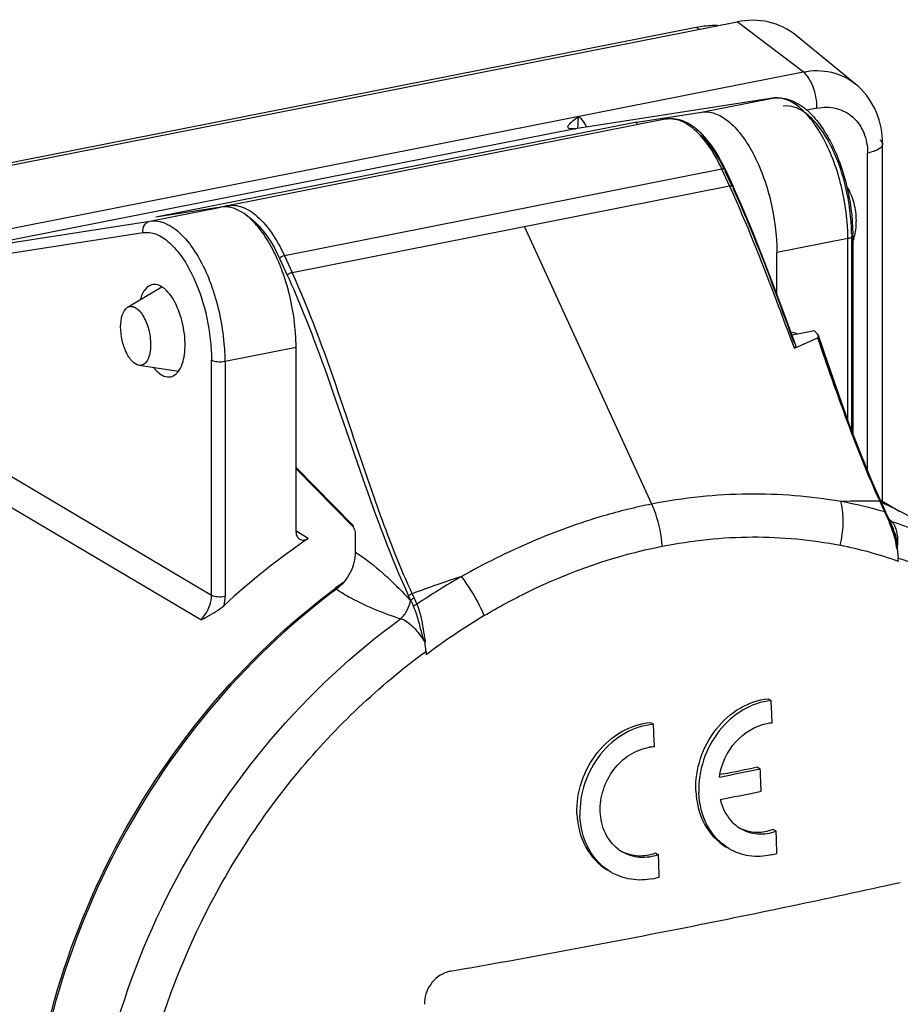
# Model space of a CAD drawing. Units: millimetres. Extents: x -3 to 844, y 0 to 594.
# Drawn here: x 533 to 546, y 59 to 74 of the extents above; entities that cross this region are included whole.
import ezdxf

# ---------------------------------------------------------------- set-up
doc = ezdxf.new("R2010")
doc.units = ezdxf.units.MM
doc.header["$LTSCALE"] = 46.255
doc.layers.add('CEE-ANBAUSTEDXF_CONTINUOUS_LINE', color=7, linetype='CONTINUOUS')
doc.layers.add('SCHRAUBE_D9-DXF_CONTINUOUS_LINE', color=7, linetype='CONTINUOUS')

msp = doc.modelspace()

# ---------------------------------------------------------------- linework, layer by layer
at = {"layer": 'CEE-ANBAUSTEDXF_CONTINUOUS_LINE', "color": 6, "linetype": 'Continuous'}
for p, q in [((526.61425, 70.47215), (543.50175, 73.80685)), ((542.88704, 73.72223), (526.77896, 70.54144)), ((545.28082, 72.87295), (544.38917, 73.60192)), ((544.03464, 72.66118), (544.0394, 72.66192)), ((542.42207, 72.34297), (535.84894, 71.045)), ((541.99378, 72.29948), (542.96945, 72.45074)), ((541.99378, 72.29948), (534.77112, 70.87326)), ((541.03916, 72.2), (541.0358, 72.20015)), ((542.00123, 72.25987), (541.99378, 72.29948)), ((545.68684, 66.60387), (545.68684, 71.96982)), ((543.32751, 71.58201), (543.442, 71.33204)), ((543.58152, 71.01843), (543.442, 71.33205)), ((535.7468, 71.02452), (534.77112, 70.87326)), ((545.23954, 70.59544), (545.23954, 67.62946)), ((544.09933, 69.71748), (544.09933, 70.34067)), ((534.34638, 69.51874), (534.85892, 69.82572)), ((544.34343, 69.13974), (544.31538, 69.1342)), ((544.66437, 69.1653), (544.32833, 69.09894)), ((544.41537, 69.11613), (544.34343, 69.13974)), ((544.70499, 69.12078), (544.66437, 69.1653)), ((544.86736, 68.6705), (544.72234, 69.09332)), ((536.87667, 66.13961), (536.87667, 68.91445)), ((544.36209, 68.90713), (544.64481, 69.03054)), ((544.64481, 69.03054), (544.71, 69.05895)), ((534.51831, 68.64809), (535.11047, 68.55876)), ((536.87667, 67.09155), (537.73587, 66.22032)), ((545.65102, 66.62509), (545.94401, 66.45152)), ((545.69361, 66.53103), (545.66347, 66.59683)), ((545.69841, 66.52067), (545.69359, 66.5311)), ((545.71478, 66.48604), (545.69841, 66.52067)), ((545.7286, 66.45772), (545.71478, 66.48604)), ((545.73753, 66.43973), (545.7286, 66.45772)), ((545.75284, 66.40853), (545.73754, 66.43972)), ((545.83083, 66.23203), (545.81074, 66.28065)), ((545.83083, 66.23203), (545.84937, 66.18443)), ((537.76663, 66.09821), (537.76663, 65.84495)), ((538.82881, 64.35196), (538.83175, 64.30116)), ((543.96839, 63.63909), (544.01357, 63.61232)), ((542.20037, 63.28281), (542.24554, 63.25605)), ((543.80452, 62.61493), (543.84965, 62.5882)), ((543.29408, 62.51053), (543.24387, 62.50037)), ((543.82432, 62.24303), (543.86231, 62.25087)), ((544.04435, 61.67947), (544.08945, 61.65276)), ((542.27632, 61.3232), (542.3214, 61.29649))]:
    msp.add_line(p, q, dxfattribs=at)
at = {"layer": 'CEE-ANBAUSTEDXF_CONTINUOUS_LINE', "color": 9, "linetype": 'Continuous'}
for p, q in [((544.49636, 73.05411), (543.50175, 73.80685)), ((542.93358, 73.69466), (542.88704, 73.72223)), ((527.60886, 69.71941), (544.49636, 73.05411)), ((544.03466, 72.66109), (541.07167, 72.20172)), ((542.96945, 72.45074), (544.03466, 72.66109)), ((544.03466, 72.66109), (544.0394, 72.66192)), ((544.70175, 72.51118), (544.54825, 72.48087)), ((541.07167, 72.20172), (531.7186, 70.35481)), ((541.03933, 72.2), (541.03917, 72.2)), ((541.07641, 72.20255), (541.07167, 72.20172)), ((545.46184, 67.06476), (545.46184, 71.83653)), ((543.27476, 71.59186), (536.70163, 70.29389)), ((543.38925, 71.34189), (543.27476, 71.59186)), ((543.43043, 71.32674), (543.32363, 71.55992)), ((536.81612, 70.04393), (543.38925, 71.34189)), ((543.4018, 71.31443), (543.38925, 71.34189)), ((534.68159, 70.81418), (535.7468, 71.02452)), ((531.7186, 70.35481), (534.68159, 70.81418)), ((542.22052, 66.56374), (540.31053, 70.73395)), ((531.61641, 70.18176), (534.5794, 70.64113)), ((545.16454, 70.55102), (544.09933, 70.34067)), ((545.16454, 67.8308), (545.16454, 70.55102)), ((545.21944, 70.59544), (545.21944, 67.68213)), ((536.63028, 70.25208), (536.74477, 70.00212)), ((536.70163, 70.29389), (536.81612, 70.04393)), ((544.36209, 68.90713), (544.28342, 69.11727)), ((544.30617, 69.12605), (544.35053, 69.0052)), ((536.87667, 68.91445), (535.81146, 68.70411)), ((535.60656, 65.19776), (535.60656, 68.72288)), ((535.81146, 68.70411), (535.81146, 65.17898)), ((531.67656, 67.52587), (535.60656, 65.19776)), ((535.44609, 64.8241), (531.51609, 67.15222)), ((537.72163, 66.25726), (536.87667, 67.11405)), ((545.64459, 66.60501), (545.6747, 66.53926)), ((545.67089, 66.56027), (545.66089, 66.58211)), ((545.68501, 66.52284), (545.69054, 66.51703)), ((545.68503, 66.52298), (545.69054, 66.51703)), ((537.05933, 66.04687), (536.87667, 66.15507)), ((538.62096, 65.21809), (538.65107, 65.15234)), ((538.56814, 65.18153), (538.59794, 65.11614))]:
    msp.add_line(p, q, dxfattribs=at)
at = {"layer": 'CEE-ANBAUSTEDXF_CONTINUOUS_LINE', "color": 7, "linetype": 'Continuous'}
msp.add_line((545.90526, 65.89669), (545.90516, 65.89366), dxfattribs=at)
at = {"layer": 'CEE-ANBAUSTEDXF_CONTINUOUS_LINE', "color": 6, "linetype": 'Continuous'}
for points in [[(544.37896, 68.96115), (544.24021, 69.33876), (544.07029, 69.79553), (543.90456, 70.22872), (543.74185, 70.6368), (543.58152, 71.01843)], [(545.66348, 66.59683), (545.52068, 66.9208), (545.35904, 67.31625), (545.19699, 67.74096), (545.03364, 68.19311), (544.86736, 68.6705)], [(545.81074, 66.28065), (545.791, 66.32609), (545.77169, 66.36863), (545.75284, 66.40853)]]:
    msp.add_lwpolyline(points, dxfattribs=at)
at = {"layer": 'CEE-ANBAUSTEDXF_CONTINUOUS_LINE', "color": 9, "linetype": 'Continuous'}
for centre, radius, start, end in [((544.09029, 72.30226), 0.36311, 98.065725, 98.812559), ((541.03752, 72.08327), 0.11673, 90.816884, 101.14237), ((541.01998, 72.54412), 0.34636, 269.169561, 270.751231), ((541.02007, 72.5385), 0.34073, 270.748149, 273.829257), ((541.03754, 72.08301), 0.11699, 89.198438, 90.824367), ((541.03757, 72.08401), 0.11599, 80.030744, 89.131626), ((541.02035, 72.53392), 0.33615, 273.833469, 275.564861), ((541.02065, 72.53097), 0.33318, 275.563885, 278.809877), ((535.91996, 70.68561), 0.36635, 101.178305, 108.511391), ((533.1145, 68.9361), 2.44908, 24.59565, 24.903256), ((532.84279, 68.84032), 2.94177, 21.855223, 22.020745), ((532.79583, 68.8216), 2.99232, 20.936662, 21.853058), ((532.67661, 68.77636), 3.11983, 18.982338, 20.930309), ((532.57536, 68.7411), 3.22705, 18.190355, 18.989597), ((532.3566, 68.67354), 3.45597, 4.218049, 18.122262), ((532.71822, 68.70187), 3.09325, 0.041422, 4.187361), ((545.42243, 55.37007), 11.23714, 88.867154, 91.843531), ((538.14337, 63.10041), 8.28457, 24.518309, 24.68482), ((547.94328, 67.57869), 2.49537, 204.616452, 205.38667), ((548.14835, 67.67637), 2.72252, 205.393635, 205.754079), ((549.27779, 68.35877), 4.03244, 207.157271, 207.653811), ((548.74908, 67.96618), 3.3895, 205.754078, 206.047459), ((549.04895, 68.11209), 3.72298, 206.038376, 206.582745), ((550.72884, 69.11486), 5.66865, 207.615893, 207.785171), ((549.53126, 68.48386), 4.315, 207.785325, 208.003569), ((540.79605, 60.18327), 7.91995, 50.542475, 50.914536), ((545.91655, 66.53485), 0.25222, 241.018692, 249.741614), ((543.77258, 60.11548), 6.51584, 64.393711, 71.600738), ((543.8389, 59.87704), 6.18696, 70.303568, 78.706956), ((545.16581, 66.02398), 0.75121, 350.050613, 353.6389), ((547.77529, 40.13098), 26.70515, 108.366333, 110.047123), ((544.62411, 56.63897), 9.60524, 120.812027, 127.088064)]:
    msp.add_arc(centre, radius, start, end, dxfattribs=at)
at = {"layer": 'CEE-ANBAUSTEDXF_CONTINUOUS_LINE', "color": 6, "linetype": 'Continuous'}
for centre, radius, start, end in [((541.04252, 72.43094), 0.23097, 269.168694, 270.720669), ((541.04274, 72.42174), 0.22177, 270.695758, 277.124166), ((541.04339, 72.41556), 0.21555, 277.155429, 278.811644), ((542.2572, 71.41943), 1.00149, 49.485085, 50.03182), ((542.18943, 71.34226), 1.10418, 44.523437, 49.41308), ((542.11449, 71.26647), 1.21075, 44.352216, 44.593873), ((544.35652, 71.9699), 1.33032, 359.996518, 2.875137), ((540.96143, 70.49839), 2.60242, 24.606936, 25.322857), ((535.80304, 70.66096), 0.36789, 92.622414, 98.794466), ((535.80366, 70.64603), 0.38283, 87.01027, 92.612065), ((535.92954, 70.63791), 0.41499, 101.198401, 110.197178), ((542.43166, 70.59541), 2.80788, 0.000787, 0.528778), ((534.10505, 69.13503), 2.7274, 23.880755, 24.900556), ((533.65914, 68.95776), 3.20743, 18.718308, 19.014869), ((534.83758, 68.75654), 0.33794, 326.789643, 327.487135), ((543.8417, 59.95646), 6.75586, 73.861728, 79.602884), ((542.97457, 60.66088), 6.51065, 65.139347, 65.54414), ((542.98691, 60.68709), 6.48169, 59.671669, 65.140955), ((543.77474, 65.50301), 2.16139, 24.493024, 25.869862), ((542.9704, 65.13208), 3.04713, 24.113848, 24.570017), ((543.17043, 65.22174), 2.82793, 22.905185, 24.111525), ((543.13688, 65.20744), 2.8644, 21.981429, 22.907326), ((543.34368, 65.29048), 2.64155, 20.846091, 21.990244), ((537.1126, 65.96082), 0.67693, 22.240913, 22.665517), ((537.25315, 66.01761), 0.52535, 19.814063, 22.309628), ((537.35567, 66.05492), 0.41625, 17.706583, 19.766393), ((543.15407, 57.08785), 10.83558, 124.227122, 132.765542), ((552.37407, 66.51953), 6.49776, 185.55708, 185.755838), ((543.87411, 56.72513), 10.70398, 125.973997, 126.743136), ((544.67629, 56.20368), 10.68772, 119.824971, 124.05768), ((401.68156, 57.11485), 142.48024, 2.4775881, 2.6137436), ((399.88142, 56.75864), 142.51231, 2.4770049, 2.6131287), ((544.06142, 62.60826), 0.66666, 96.421013, 99.599269), ((544.05907, 62.6295), 0.64529, 92.704885, 96.423893), ((542.2873, 62.23332), 0.68504, 95.768461, 98.872846), ((542.28529, 62.25354), 0.66472, 92.130341, 95.771214), ((514.06621, 206.9109), 147.36382, 281.4170507, 281.6602712), ((514.09189, 206.58579), 147.00492, 281.4578917, 281.6609576), ((402.92126, 57.13191), 141.03398, 2.0800603, 2.2171986), ((514.05066, 206.71361), 147.50667, 281.4170222, 281.6449416), ((543.85707, 62.20484), 0.59722, 228.078685, 239.30391), ((404.60878, 57.22464), 139.55094, 1.6805954, 1.8183699), ((542.08575, 61.86338), 0.60828, 232.645647, 239.349685), ((402.83586, 56.86923), 139.55579, 1.6801843, 1.8179534), ((543.79425, 62.26684), 0.99741, 282.526878, 287.8325), ((542.03247, 61.9349), 1.01873, 281.561758, 287.078146), ((514.78765, 201.34122), 143.87497, 281.1567952, 282.5104021), ((512.52271, 212.69337), 155.45084, 279.8809817, 281.1662161), ((539.26845, 59.14904), 0.40549, 99.948051, 107.584424)]:
    msp.add_arc(centre, radius, start, end, dxfattribs=at)
at = {"layer": 'CEE-ANBAUSTEDXF_CONTINUOUS_LINE', "color": 7, "linetype": 'Continuous'}
for centre, radius, start, end in [((543.83816, 65.40757), 2.15607, 27.703146, 28.285412), ((543.82035, 65.39821), 2.17618, 27.144371, 27.703274), ((543.76545, 65.3702), 2.23782, 26.252349, 27.141332), ((543.79731, 65.38475), 2.20281, 23.833659, 26.279484), ((543.98386, 65.468), 1.99853, 23.262529, 23.811691), ((544.11335, 65.52262), 1.85797, 21.824226, 23.291791), ((544.15655, 65.54165), 1.81079, 21.77364, 23.27951), ((544.36612, 65.62562), 1.58502, 20.666192, 21.764795), ((544.35006, 65.61764), 1.60291, 20.948091, 21.816926), ((544.47567, 65.66598), 1.46831, 20.675624, 20.938557), ((544.47864, 65.66829), 1.46468, 20.207957, 20.657743), ((544.52525, 65.6847), 1.41531, 20.395179, 20.675675), ((544.5626, 65.6986), 1.37546, 20.229566, 20.394602), ((544.64303, 65.72798), 1.28979, 18.122726, 20.242394), ((544.71859, 65.75513), 1.20955, 18.013568, 20.271728), ((545.46574, 65.9238), 0.4417, 3.943348, 4.725536), ((545.56063, 65.92742), 0.34761, 3.029326, 5.425426), ((545.48577, 65.92522), 0.42161, 3.534676, 3.938925), ((545.47196, 65.92471), 0.43542, 1.505475, 3.489642), ((545.6094, 65.9301), 0.29876, 1.162964, 3.008835)]:
    msp.add_arc(centre, radius, start, end, dxfattribs=at)
at = {"layer": 'CEE-ANBAUSTEDXF_CONTINUOUS_LINE', "color": 6, "linetype": 'Continuous'}
for points, knots in [([(544.38917, 73.60191), (544.27128, 73.69828), (543.97977, 73.84022), (543.65776, 73.83766), (543.50175, 73.80685)], [0, 0, 0, 0, 0.4891519, 1, 1, 1, 1]), ([(543.20705, 73.7494), (543.18063, 73.75019), (543.07342, 73.75026), (542.96626, 73.73788), (542.88704, 73.72223)], [0, 0, 0, 0, 0.24659215, 1, 1, 1, 1]), ([(545.68516, 72.03663), (545.67712, 72.19654), (545.60266, 72.51379), (545.40196, 72.77392), (545.28082, 72.87295)], [0, 0, 0, 0, 0.50576031, 1, 1, 1, 1]), ([(544.0394, 72.66192), (544.11719, 72.67398), (544.28616, 72.65687), (544.51366, 72.52676), (544.71459, 72.3202), (544.88983, 72.05074), (545.03618, 71.73007), (545.18498, 71.2547), (545.23708, 70.87451), (545.23942, 70.62132)], [0, 0, 0, 0, 0.09134732, 0.18891061, 0.29854495, 0.42282812, 0.56017169, 0.70621065, 1, 1, 1, 1]), ([(542.90051, 72.18697), (542.83086, 72.24535), (542.68228, 72.34055), (542.50175, 72.3587), (542.42207, 72.34297)], [0, 0, 0, 0, 0.52809034, 1, 1, 1, 1]), ([(542.96945, 72.45074), (543.03365, 72.4607), (543.18091, 72.44201), (543.38461, 72.31565), (543.577, 72.10856), (543.7512, 71.83029), (543.89874, 71.49561), (544.04827, 70.99947), (544.09933, 70.60361), (544.09933, 70.34067)], [0, 0, 0, 0, 0.07528775, 0.16434995, 0.27279746, 0.40031466, 0.54309098, 0.69532146, 1, 1, 1, 1]), ([(543.31379, 71.61149), (543.29039, 71.66093), (543.19862, 71.83978), (543.08266, 72.00811), (542.98025, 72.11287)], [0, 0, 0, 0, 0.2718481, 1, 1, 1, 1]), ([(536.57891, 70.28339), (536.5348, 70.3784), (536.44068, 70.55343), (536.23915, 70.82504), (536.04079, 70.9826), (535.90178, 71.01666)], [0, 0, 0, 0, 0.30772735, 0.57957923, 1, 1, 1, 1]), ([(536.69155, 70.00279), (536.68454, 70.02314), (536.65616, 70.10288), (536.62451, 70.18146), (536.59896, 70.23918)], [0, 0, 0, 0, 0.25428947, 1, 1, 1, 1]), ([(536.87667, 68.91445), (536.87667, 69.00334), (536.86001, 69.36656), (536.78502, 69.72708), (536.69692, 69.98708)], [0, 0, 0, 0, 0.24460087, 1, 1, 1, 1]), ([(534.72453, 69.85965), (534.68148, 69.85247), (534.5905, 69.78722), (534.55235, 69.68973), (534.53631, 69.63371)], [0, 0, 0, 0, 0.42822129, 1, 1, 1, 1]), ([(534.85656, 69.82967), (534.84573, 69.83608), (534.80523, 69.8569), (534.75713, 69.86509), (534.72453, 69.85965)], [0, 0, 0, 0, 0.27577419, 1, 1, 1, 1]), ([(535.12255, 68.5749), (535.17332, 68.65454), (535.22173, 68.87433), (535.19923, 69.21352), (535.09872, 69.54303), (534.97561, 69.73659), (534.8996, 69.7992)], [0, 0, 0, 0, 0.21615493, 0.49350385, 0.77460829, 1, 1, 1, 1]), ([(534.24185, 69.22352), (534.24185, 69.28664), (534.25167, 69.39327), (534.30853, 69.49606), (534.34639, 69.51874)], [0, 0, 0, 0, 0.58856933, 1, 1, 1, 1]), ([(534.34639, 69.51874), (534.36251, 69.5284), (534.40285, 69.53956), (534.46656, 69.51843), (534.52582, 69.46838), (534.60309, 69.36239), (534.67018, 69.18852), (534.69185, 69.03556), (534.69185, 68.95694)], [0, 0, 0, 0, 0.07573033, 0.15813382, 0.25987767, 0.38409046, 0.68323917, 1, 1, 1, 1]), ([(534.51831, 68.64809), (534.47999, 68.65388), (534.39848, 68.71268), (534.31664, 68.84841), (534.25745, 69.02587), (534.24185, 69.1573), (534.24185, 69.22352)], [0, 0, 0, 0, 0.17285866, 0.41467735, 0.70460939, 1, 1, 1, 1]), ([(544.72234, 69.09332), (544.72439, 69.08733), (544.72693, 69.07314), (544.71633, 69.0617), (544.71, 69.05895)], [0, 0, 0, 0, 0.47847179, 1, 1, 1, 1]), ([(534.69185, 68.95694), (534.69185, 68.91286), (534.68533, 68.83223), (534.65276, 68.72863), (534.59658, 68.65626), (534.54154, 68.64458), (534.51831, 68.64809)], [0, 0, 0, 0, 0.33562496, 0.61064555, 0.82105304, 1, 1, 1, 1]), ([(544.36209, 68.90713), (544.3718, 68.91137), (544.38747, 68.93018), (544.38239, 68.95182), (544.37897, 68.96115)], [0, 0, 0, 0, 0.51581156, 1, 1, 1, 1]), ([(534.73729, 68.61442), (534.74655, 68.60268), (534.78149, 68.56136), (534.82281, 68.52469), (534.85656, 68.5047)], [0, 0, 0, 0, 0.27603147, 1, 1, 1, 1]), ([(534.85656, 68.5047), (534.86814, 68.49784), (534.91133, 68.4758), (534.9634, 68.46868), (534.99765, 68.4765)], [0, 0, 0, 0, 0.27701181, 1, 1, 1, 1]), ([(534.99765, 68.4765), (535.00941, 68.47919), (535.05935, 68.49691), (535.09817, 68.53762), (535.12032, 68.57145)], [0, 0, 0, 0, 0.22974152, 1, 1, 1, 1]), ([(536.87667, 66.13961), (536.87667, 66.11869), (536.88493, 66.0776), (536.91358, 66.04602), (536.93013, 66.03621)], [0, 0, 0, 0, 0.52096166, 1, 1, 1, 1]), ([(536.93013, 66.03621), (536.94855, 66.02528), (536.99602, 66.01571), (537.03981, 66.0336), (537.05933, 66.04687)], [0, 0, 0, 0, 0.47576208, 1, 1, 1, 1]), ([(537.76663, 65.84495), (537.76663, 65.73848), (537.71041, 65.52242), (537.56838, 65.35106), (537.48186, 65.28646)], [0, 0, 0, 0, 0.49648073, 1, 1, 1, 1]), ([(545.90685, 65.89031), (545.90461, 65.89155), (545.90278, 65.89725), (545.89837, 65.90669), (545.89516, 65.92606), (545.89316, 65.94225), (545.8915, 65.95318)], [0, 0, 0, 0, 0.11767604, 0.24345307, 0.49249553, 1, 1, 1, 1]), ([(547.41232, 65.51865), (548.03789, 65.09534), (549.16822, 64.00311), (550.25924, 61.87125), (550.70354, 59.41534), (550.48755, 56.82638), (549.64168, 54.29095), (548.23186, 51.99049), (546.36228, 50.09267), (544.85847, 49.1686), (544.07514, 48.8233)], [0, 0, 0, 0, 0.11190445, 0.22771354, 0.34935955, 0.47690291, 0.60866616, 0.7418199, 0.87317156, 1, 1, 1, 1]), ([(539.70412, 64.88848), (539.6827, 64.9397), (539.58715, 65.14582), (539.46593, 65.3402), (539.36073, 65.47579)], [0, 0, 0, 0, 0.24441842, 1, 1, 1, 1]), ([(532.83925, 56.21295), (532.83925, 57.94549), (533.75122, 61.462), (536.06259, 64.2513), (537.47068, 65.3025)], [0, 0, 0, 0, 0.49646788, 1, 1, 1, 1]), ([(537.48186, 65.28646), (536.07792, 64.23511), (533.77294, 61.45017), (532.85972, 57.94185), (532.85628, 56.21235)], [0, 0, 0, 0, 0.50350996, 1, 1, 1, 1]), ([(535.44609, 64.8241), (535.47624, 64.83973), (535.59847, 64.90278), (535.72034, 64.97222), (535.79671, 65.04267)], [0, 0, 0, 0, 0.24632757, 1, 1, 1, 1]), ([(538.63997, 65.02788), (538.65844, 64.98737), (538.68969, 64.90145), (538.71934, 64.7903), (538.742, 64.69841), (538.75715, 64.64017), (538.77084, 64.59368), (538.78238, 64.55909), (538.79314, 64.53073), (538.80229, 64.51147), (538.80701, 64.50051), (538.81227, 64.49605), (538.81243, 64.49305)], [0, 0, 0, 0, 0.23723527, 0.4855687, 0.61279172, 0.74146968, 0.8061691, 0.87095609, 0.93565458, 0.96786379, 0.98400612, 1, 1, 1, 1]), ([(542.88219, 62.25764), (542.87605, 62.42113), (542.92666, 62.75502), (543.16103, 63.19459), (543.51938, 63.5198), (543.82089, 63.62525), (543.96839, 63.63909)], [0, 0, 0, 0, 0.25671351, 0.51707352, 0.76754996, 1, 1, 1, 1]), ([(544.01357, 63.61232), (543.86608, 63.59848), (543.56457, 63.49304), (543.2062, 63.16784), (542.97181, 62.72829), (542.92118, 62.3944), (542.92731, 62.23091)], [0, 0, 0, 0, 0.23245066, 0.48292536, 0.74328478, 1, 1, 1, 1]), ([(541.09605, 61.91209), (541.08992, 62.07532), (541.14151, 62.40909), (541.38056, 62.84709), (541.74574, 63.16874), (542.05104, 63.27041), (542.20037, 63.28281)], [0, 0, 0, 0, 0.25542794, 0.51487548, 0.76569055, 1, 1, 1, 1]), ([(542.24554, 63.25605), (542.09622, 63.24364), (541.79091, 63.14197), (541.42573, 62.82033), (541.18666, 62.38234), (541.13506, 62.04858), (541.14118, 61.88535)], [0, 0, 0, 0, 0.23431056, 0.48512732, 0.74457487, 1, 1, 1, 1]), ([(543.23674, 62.46307), (543.26454, 62.65578), (543.42669, 63.01877), (543.77225, 63.23551), (543.95025, 63.26559)], [0, 0, 0, 0, 0.51888459, 1, 1, 1, 1]), ([(541.44607, 61.94279), (541.4419, 62.05411), (541.47537, 62.28171), (541.63254, 62.58394), (541.87475, 62.81272), (542.07955, 62.89423), (542.18164, 62.91016)], [0, 0, 0, 0, 0.25429428, 0.51291733, 0.76414037, 1, 1, 1, 1]), ([(542.88219, 62.25764), (542.88865, 62.08553), (542.96736, 61.75116), (543.20344, 61.49343), (543.33965, 61.41274)], [0, 0, 0, 0, 0.52104918, 1, 1, 1, 1]), ([(543.38473, 61.38603), (543.24852, 61.46671), (543.01246, 61.72445), (542.93376, 62.05881), (542.92731, 62.23091)], [0, 0, 0, 0, 0.47894876, 1, 1, 1, 1]), ([(543.24939, 62.12574), (543.25781, 62.08974), (543.29898, 61.95443), (543.38031, 61.83023), (543.45806, 61.76047)], [0, 0, 0, 0, 0.26139615, 1, 1, 1, 1]), ([(541.09605, 61.91209), (541.10254, 61.73945), (541.18344, 61.40274), (541.42251, 61.1448), (541.56028, 61.06317)], [0, 0, 0, 0, 0.51895373, 1, 1, 1, 1]), ([(541.60537, 61.03647), (541.4676, 61.11808), (541.22854, 61.37602), (541.14766, 61.71273), (541.14118, 61.88535)], [0, 0, 0, 0, 0.48104522, 1, 1, 1, 1]), ([(541.71668, 61.37986), (541.63485, 61.44231), (541.49761, 61.61759), (541.45021, 61.83244), (541.44607, 61.94279)], [0, 0, 0, 0, 0.48244643, 1, 1, 1, 1]), ([(543.5522, 61.6913), (543.62966, 61.64541), (543.81312, 61.58885), (544.00113, 61.62016), (544.08945, 61.65276)], [0, 0, 0, 0, 0.48883243, 1, 1, 1, 1]), ([(543.55323, 61.69341), (543.62697, 61.65824), (543.79525, 61.61872), (543.96419, 61.64988), (544.04436, 61.67947)], [0, 0, 0, 0, 0.488758, 1, 1, 1, 1]), ([(544.01059, 61.29317), (543.90417, 61.26957), (543.68418, 61.25847), (543.47573, 61.33212), (543.38473, 61.38603)], [0, 0, 0, 0, 0.50752801, 1, 1, 1, 1]), ([(542.3214, 61.29649), (542.23135, 61.26463), (542.04019, 61.23532), (541.85439, 61.29343), (541.77565, 61.34008)], [0, 0, 0, 0, 0.51069634, 1, 1, 1, 1]), ([(541.77657, 61.34216), (541.85157, 61.30611), (542.02229, 61.26484), (542.19446, 61.29423), (542.27632, 61.3232)], [0, 0, 0, 0, 0.48935372, 1, 1, 1, 1]), ([(542.23665, 60.93683), (542.12892, 60.91483), (541.907, 60.90687), (541.69725, 60.98203), (541.60537, 61.03647)], [0, 0, 0, 0, 0.50726821, 1, 1, 1, 1]), ([(539.14595, 59.53558), (539.04788, 59.50459), (538.87119, 59.36711), (538.80344, 59.15509), (538.80553, 59.05049)], [0, 0, 0, 0, 0.49572971, 1, 1, 1, 1])]:
    msp.add_open_spline(points, degree=3, knots=knots, dxfattribs=at)
at = {"layer": 'CEE-ANBAUSTEDXF_CONTINUOUS_LINE', "color": 9, "linetype": 'Continuous'}
for points, knots in [([(544.49636, 73.05411), (544.63427, 73.08134), (544.91892, 73.08361), (545.17661, 72.95814), (545.28082, 72.87295)], [0, 0, 0, 0, 0.51084644, 1, 1, 1, 1]), ([(544.70175, 72.51118), (544.70175, 72.61989), (544.67199, 72.78004), (544.58637, 72.95923), (544.52822, 73.03), (544.49636, 73.05411)], [0, 0, 0, 0, 0.54852965, 0.79837671, 1, 1, 1, 1]), ([(545.16454, 70.55102), (545.16454, 70.81312), (545.11379, 71.20776), (544.96513, 71.70263), (544.81836, 72.03681), (544.64499, 72.31511), (544.45341, 72.52284), (544.2506, 72.65048), (544.10364, 72.67089), (544.03934, 72.66178)], [0, 0, 0, 0, 0.30425713, 0.45633394, 0.59905945, 0.72665566, 0.8353029, 0.9246091, 1, 1, 1, 1]), ([(545.21944, 70.6211), (545.21944, 70.86013), (545.17303, 71.22), (545.03709, 71.67104), (544.90297, 71.9753), (544.7446, 72.22827), (544.56969, 72.41653), (544.38451, 72.5314), (544.25065, 72.54839), (544.19228, 72.53934)], [0, 0, 0, 0, 0.30467854, 0.45690902, 0.59968534, 0.72720254, 0.83565005, 0.92471225, 1, 1, 1, 1]), ([(544.70175, 72.51118), (544.79689, 72.52997), (544.99431, 72.52978), (545.25723, 72.39145), (545.42713, 72.14156), (545.46184, 71.93975), (545.46184, 71.83653)], [0, 0, 0, 0, 0.24942875, 0.48844622, 0.73451943, 1, 1, 1, 1]), ([(541.01496, 72.1978), (541.00288, 72.198), (540.98321, 72.19804), (540.95095, 72.22325), (540.97741, 72.26438), (541.00628, 72.2939), (541.05375, 72.3358), (541.09194, 72.36613), (541.11886, 72.38717)], [0, 0, 0, 0, 0.12343273, 0.19739227, 0.36534862, 0.4967037, 0.65086618, 1, 1, 1, 1]), ([(541.11019, 72.20772), (541.11073, 72.22316), (541.1143, 72.28295), (541.11744, 72.34276), (541.11885, 72.38717)], [0, 0, 0, 0, 0.25808855, 1, 1, 1, 1]), ([(541.11886, 72.38717), (541.13029, 72.37852), (541.1797, 72.33337), (541.21532, 72.2751), (541.2381, 72.228)], [0, 0, 0, 0, 0.21506489, 1, 1, 1, 1]), ([(542.89021, 72.16144), (542.82086, 72.22636), (542.67906, 72.33172), (542.49782, 72.35792), (542.42207, 72.34297)], [0, 0, 0, 0, 0.55163238, 1, 1, 1, 1]), ([(543.27476, 71.59186), (543.22316, 71.70453), (543.11319, 71.90766), (542.96771, 72.08887), (542.89021, 72.16144)], [0, 0, 0, 0, 0.53857341, 1, 1, 1, 1]), ([(543.31591, 71.57663), (543.29108, 71.62981), (543.19514, 71.81757), (543.07135, 71.99423), (542.96005, 72.09844)], [0, 0, 0, 0, 0.27797178, 1, 1, 1, 1]), ([(545.64468, 72.03486), (545.65112, 72.03013), (545.67125, 72.0137), (545.68684, 71.98814), (545.68684, 71.96982)], [0, 0, 0, 0, 0.30383032, 1, 1, 1, 1]), ([(545.68684, 71.96982), (545.68684, 71.93723), (545.63182, 71.88993), (545.55076, 71.8577), (545.49335, 71.84275), (545.46184, 71.83653)], [0, 0, 0, 0, 0.35886839, 0.64627126, 1, 1, 1, 1]), ([(543.32751, 71.58201), (543.32617, 71.58494), (543.31178, 71.59856), (543.2899, 71.59485), (543.27476, 71.59186)], [0, 0, 0, 0, 0.17264269, 1, 1, 1, 1]), ([(543.32363, 71.55992), (543.32484, 71.5619), (543.32842, 71.56851), (543.32972, 71.57719), (543.32751, 71.58201)], [0, 0, 0, 0, 0.30421211, 1, 1, 1, 1]), ([(543.38925, 71.34189), (543.39509, 71.34305), (543.41209, 71.34561), (543.43681, 71.34326), (543.44198, 71.33203)], [0, 0, 0, 0, 0.32518002, 1, 1, 1, 1]), ([(544.28349, 69.11736), (544.2136, 69.30422), (543.93636, 70.043), (543.64636, 70.77785), (543.4018, 71.31443)], [0, 0, 0, 0, 0.25279568, 1, 1, 1, 1]), ([(543.43812, 71.30996), (543.5181, 71.13532), (543.83038, 70.41653), (544.10229, 69.68123), (544.30617, 69.12605)], [0, 0, 0, 0, 0.24515663, 1, 1, 1, 1]), ([(535.84894, 71.045), (535.92073, 71.05917), (536.09082, 71.03763), (536.31969, 70.87989), (536.53159, 70.62471), (536.64739, 70.41231), (536.70163, 70.29389)], [0, 0, 0, 0, 0.18183515, 0.40230435, 0.67634745, 1, 1, 1, 1]), ([(536.11487, 70.91114), (536.22216, 70.84803), (536.42556, 70.64174), (536.56477, 70.39512), (536.63028, 70.25208)], [0, 0, 0, 0, 0.44171506, 1, 1, 1, 1]), ([(534.5794, 70.64113), (534.57242, 70.67823), (534.58234, 70.75727), (534.64765, 70.80748), (534.68159, 70.81418)], [0, 0, 0, 0, 0.52180792, 1, 1, 1, 1]), ([(534.68159, 70.81418), (534.75909, 70.82619), (534.94243, 70.79139), (535.18133, 70.605), (535.39994, 70.31412), (535.51649, 70.07548), (535.56995, 69.94331)], [0, 0, 0, 0, 0.1783379, 0.39948612, 0.67581298, 1, 1, 1, 1]), ([(534.5794, 70.64113), (534.64392, 70.65113), (534.79435, 70.62724), (534.99642, 70.48546), (535.18425, 70.25918), (535.28742, 70.07171), (535.33586, 69.96737)], [0, 0, 0, 0, 0.18277464, 0.40430161, 0.67801089, 1, 1, 1, 1]), ([(545.23954, 70.59544), (545.23954, 70.58458), (545.21164, 70.56085), (545.18351, 70.55476), (545.16454, 70.55102)], [0, 0, 0, 0, 0.35957446, 1, 1, 1, 1]), ([(545.21944, 70.6211), (545.22246, 70.61931), (545.23152, 70.61333), (545.23954, 70.60302), (545.23954, 70.59544)], [0, 0, 0, 0, 0.31677923, 1, 1, 1, 1]), ([(536.70163, 70.29389), (536.68675, 70.29095), (536.66074, 70.28019), (536.63699, 70.263), (536.63028, 70.25208)], [0, 0, 0, 0, 0.54214267, 1, 1, 1, 1]), ([(535.34137, 69.95543), (535.42875, 69.76453), (535.55751, 69.35839), (535.60656, 68.93543), (535.60656, 68.72288)], [0, 0, 0, 0, 0.49693092, 1, 1, 1, 1]), ([(536.74477, 70.00212), (536.75148, 70.01303), (536.77522, 70.03023), (536.80123, 70.04099), (536.81612, 70.04393)], [0, 0, 0, 0, 0.45785651, 1, 1, 1, 1]), ([(536.74477, 70.00212), (536.92134, 69.61661), (537.31713, 68.61292), (537.85527, 66.98194), (538.30127, 65.76419), (538.56814, 65.18153)], [0, 0, 0, 0, 0.24675648, 0.62704829, 1, 1, 1, 1]), ([(538.62096, 65.21809), (538.44511, 65.60201), (538.0533, 66.60471), (537.52549, 68.23845), (537.08384, 69.45941), (536.81612, 70.04393)], [0, 0, 0, 0, 0.24581992, 0.6257502, 1, 1, 1, 1]), ([(544.71522, 69.09091), (544.86129, 68.66458), (545.14805, 67.82231), (545.4733, 66.99281), (545.65576, 66.5933)], [0, 0, 0, 0, 0.50643925, 1, 1, 1, 1]), ([(544.71, 69.05895), (544.8558, 68.63948), (545.14219, 67.81223), (545.46494, 66.99727), (545.64459, 66.60501)], [0, 0, 0, 0, 0.5072244, 1, 1, 1, 1]), ([(535.81146, 68.70411), (535.7742, 68.69675), (535.70477, 68.69513), (535.63356, 68.70689), (535.60656, 68.72288)], [0, 0, 0, 0, 0.54750002, 1, 1, 1, 1]), ([(545.06093, 66.60139), (544.6013, 66.68193), (543.89141, 66.73775), (542.94064, 66.68383), (542.46062, 66.61028), (542.22052, 66.56374)], [0, 0, 0, 0, 0.49045706, 0.74294696, 1, 1, 1, 1]), ([(542.22049, 66.56369), (541.97633, 66.5153), (541.36249, 66.36543), (540.39894, 66.01245), (539.7032, 65.66802), (539.36073, 65.47579)], [0, 0, 0, 0, 0.24315693, 0.61634179, 1, 1, 1, 1]), ([(542.37633, 65.93032), (542.3658, 66.09566), (542.32235, 66.31303), (542.24235, 66.51609), (542.22052, 66.56374)], [0, 0, 0, 0, 0.75966907, 1, 1, 1, 1]), ([(545.05047, 65.94421), (545.06394, 66.00014), (545.10358, 66.21648), (545.10053, 66.44365), (545.06092, 66.60138)], [0, 0, 0, 0, 0.26131372, 1, 1, 1, 1]), ([(545.66345, 66.59682), (545.6615, 66.60126), (545.65351, 66.60445), (545.64674, 66.60496), (545.64459, 66.60501)], [0, 0, 0, 0, 0.69271544, 1, 1, 1, 1]), ([(545.6747, 66.53927), (545.67696, 66.53922), (545.68379, 66.53876), (545.69162, 66.53538), (545.69361, 66.53104)], [0, 0, 0, 0, 0.32070666, 1, 1, 1, 1]), ([(545.72643, 66.44582), (545.72533, 66.44596), (545.72304, 66.44615), (545.72073, 66.44614), (545.71953, 66.44609)], [0, 0, 0, 0, 0.47801519, 1, 1, 1, 1]), ([(545.86965, 66.2394), (545.86651, 66.24578), (545.85526, 66.26679), (545.84109, 66.28642), (545.82922, 66.29823)], [0, 0, 0, 0, 0.29792003, 1, 1, 1, 1]), ([(545.9033, 66.13992), (545.90125, 66.14931), (545.89282, 66.18333), (545.88089, 66.21658), (545.86965, 66.2394)], [0, 0, 0, 0, 0.27427749, 1, 1, 1, 1]), ([(545.9124, 65.94075), (545.91436, 65.9584), (545.91924, 66.02486), (545.91374, 66.09218), (545.9033, 66.13992)], [0, 0, 0, 0, 0.26650572, 1, 1, 1, 1]), ([(542.37633, 65.93032), (542.82275, 66.01847), (543.71937, 66.11539), (544.61826, 66.03044), (545.05046, 65.94418)], [0, 0, 0, 0, 0.50798473, 1, 1, 1, 1]), ([(537.76663, 65.84522), (537.9153, 65.7499), (538.12737, 65.57862), (538.3972, 65.32663), (538.53038, 65.18727), (538.59794, 65.11614)], [0, 0, 0, 0, 0.47826038, 0.73435033, 1, 1, 1, 1]), ([(539.70409, 64.88846), (539.91566, 65.01468), (540.75762, 65.47336), (541.67731, 65.79337), (542.37633, 65.93032)], [0, 0, 0, 0, 0.25698352, 1, 1, 1, 1]), ([(545.92161, 65.75254), (546.28922, 65.62883), (547.00277, 65.31224), (547.96583, 64.64219), (548.79476, 63.79516), (549.7055, 62.44296), (550.40341, 60.40072), (550.46783, 57.72139), (549.79128, 55.0121), (548.43861, 52.51115), (546.53374, 50.43939), (544.95698, 49.44028), (544.13268, 49.07692)], [0, 0, 0, 0, 0.05542834, 0.11077649, 0.16670405, 0.22379153, 0.3426445, 0.4691407, 0.60182231, 0.73727177, 0.87126728, 1, 1, 1, 1]), ([(537.48186, 65.28646), (537.55248, 65.23989), (537.85761, 65.05737), (538.19039, 64.92537), (538.44728, 64.84055)], [0, 0, 0, 0, 0.23820635, 1, 1, 1, 1]), ([(538.62096, 65.21809), (538.61556, 65.21612), (538.59603, 65.20743), (538.57641, 65.19501), (538.56814, 65.18153)], [0, 0, 0, 0, 0.26661695, 1, 1, 1, 1]), ([(535.44609, 64.8241), (535.47101, 64.8487), (535.55921, 64.95446), (535.60656, 65.09529), (535.60656, 65.19776)], [0, 0, 0, 0, 0.25469656, 1, 1, 1, 1]), ([(535.60656, 65.19776), (535.63356, 65.18176), (535.70477, 65.17), (535.7742, 65.17162), (535.81146, 65.17898)], [0, 0, 0, 0, 0.45249998, 1, 1, 1, 1]), ([(538.44728, 64.84055), (538.48684, 64.87731), (538.5512, 64.96421), (538.58962, 65.06587), (538.59716, 65.11767)], [0, 0, 0, 0, 0.50780204, 1, 1, 1, 1]), ([(538.65107, 65.15234), (538.64542, 65.15028), (538.62589, 65.14149), (538.60627, 65.12899), (538.59817, 65.11565)], [0, 0, 0, 0, 0.27817037, 1, 1, 1, 1]), ([(538.69088, 65.05818), (538.68566, 65.05654), (538.66722, 65.04941), (538.64918, 65.03893), (538.63997, 65.02788)], [0, 0, 0, 0, 0.27557064, 1, 1, 1, 1]), ([(538.69088, 65.05818), (538.70872, 65.01519), (538.7316, 64.9482), (538.75446, 64.85608), (538.76893, 64.78455), (538.78134, 64.71187), (538.79101, 64.65086), (538.79922, 64.60191), (538.8056, 64.56535), (538.81174, 64.53462), (538.81518, 64.51083), (538.81761, 64.49717), (538.81444, 64.49183)], [0, 0, 0, 0, 0.24010968, 0.36392264, 0.48951428, 0.61642112, 0.7441898, 0.80823121, 0.87226447, 0.93619436, 0.9679927, 1, 1, 1, 1]), ([(533.73143, 55.71359), (533.73143, 57.46045), (534.6619, 61.00446), (537.01629, 63.79923), (538.44728, 64.84055)], [0, 0, 0, 0, 0.49674299, 1, 1, 1, 1]), ([(538.44728, 64.84055), (538.48267, 64.83343), (538.5537, 64.79592), (538.6803, 64.68023), (538.76072, 64.56994), (538.81262, 64.4921)], [0, 0, 0, 0, 0.21076358, 0.45384221, 1, 1, 1, 1]), ([(539.55596, 48.51653), (538.83986, 48.66641), (537.44345, 49.22034), (535.76639, 50.7581), (534.67236, 52.83717), (534.23796, 55.26152), (534.47797, 57.83058), (535.36363, 60.34178), (536.81907, 62.59629), (538.11968, 63.83324), (538.82881, 64.35196)], [0, 0, 0, 0, 0.11160853, 0.2235439, 0.34008315, 0.46364233, 0.59415015, 0.72941802, 0.86596862, 1, 1, 1, 1])]:
    msp.add_open_spline(points, degree=3, knots=knots, dxfattribs=at)
for points in [[(543.44198, 71.33202), (543.4451, 71.32523), (543.44202, 71.31632), (543.43812, 71.30996)], [(545.66089, 66.58211), (545.66349, 66.58635), (545.66545, 66.59225), (545.66346, 66.59681)], [(545.69361, 66.53103), (545.6956, 66.52669), (545.69336, 66.52089), (545.69054, 66.51703)], [(545.73754, 66.43973), (545.73565, 66.44351), (545.73061, 66.44526), (545.72643, 66.44582)], [(545.73679, 66.42925), (545.73825, 66.43243), (545.7391, 66.43659), (545.73754, 66.43972)], [(537.72163, 66.25726), (537.72355, 66.24405), (537.72865, 66.23078), (537.73674, 66.22016)], [(535.79671, 65.04267), (535.80631, 65.08735), (535.81146, 65.13328), (535.81146, 65.17898)], [(538.59716, 65.11767), (538.61228, 65.08816), (538.62638, 65.05812), (538.63997, 65.02788)], [(538.65107, 65.15234), (538.66525, 65.12135), (538.67839, 65.08989), (538.69088, 65.05818)]]:
    msp.add_open_spline(points, degree=3, dxfattribs=at)
at = {"layer": 'CEE-ANBAUSTEDXF_CONTINUOUS_LINE', "color": 6, "linetype": 'Continuous'}
for points in [[(535.90178, 71.01666), (535.8762, 71.02293), (535.84993, 71.02697), (535.82362, 71.02834)], [(534.8996, 69.7992), (534.88603, 69.81037), (534.87168, 69.82071), (534.85656, 69.82967)], [(544.70499, 69.12078), (544.71229, 69.11278), (544.71884, 69.10357), (544.72234, 69.09332)], [(544.3717, 68.97659), (544.36584, 68.9869), (544.35852, 68.99643), (544.35053, 69.0052)], [(544.37897, 68.96115), (544.377, 68.96648), (544.37451, 68.97164), (544.3717, 68.97659)], [(537.72163, 66.25726), (537.72694, 66.24545), (537.73226, 66.23363), (537.73725, 66.22168)], [(537.7522, 66.18152), (537.7563, 66.16866), (537.75973, 66.15554), (537.76223, 66.14227)], [(537.76223, 66.14227), (537.76496, 66.12777), (537.76662, 66.11296), (537.76663, 66.0982)], [(545.84903, 66.1263), (545.83778, 66.16137), (545.82541, 66.19608), (545.81231, 66.2305)], [(545.8915, 65.95318), (545.8826, 66.01193), (545.86717, 66.06972), (545.84903, 66.1263)], [(545.90907, 65.86788), (545.91295, 65.82948), (545.9175, 65.79115), (545.92094, 65.75271)], [(545.92418, 65.70201), (545.92367, 65.71887), (545.92259, 65.7357), (545.92161, 65.75254)], [(538.82829, 64.35215), (538.8248, 64.39881), (538.81867, 64.44524), (538.81444, 64.49183)]]:
    msp.add_open_spline(points, degree=3, dxfattribs=at)
at = {"layer": 'CEE-ANBAUSTEDXF_CONTINUOUS_LINE', "color": 7, "linetype": 'Continuous'}
for points in [[(545.86884, 66.12917), (545.88251, 66.08734), (545.89397, 66.04456), (545.90092, 66.0011)], [(545.90101, 66.00112), (545.89345, 66.04448), (545.88243, 66.08731), (545.86885, 66.12918)], [(545.90092, 66.0011), (545.90308, 65.98754), (545.9048, 65.97388), (545.90593, 65.96019)], [(545.90668, 65.96028), (545.90539, 65.97396), (545.90337, 65.98758), (545.90101, 66.00112)], [(545.90518, 65.89365), (545.90759, 65.90765), (545.90838, 65.92196), (545.9081, 65.93617)]]:
    msp.add_open_spline(points, degree=3, dxfattribs=at)
for points, knots in [([(545.90516, 65.89366), (545.90523, 65.893), (545.90553, 65.89168), (545.90643, 65.89062), (545.90696, 65.89023)], [0, 0, 0, 0, 0.50521662, 1, 1, 1, 1]), ([(545.90724, 65.93615), (545.9075, 65.92651), (545.90825, 65.91319), (545.90572, 65.90021), (545.90526, 65.89669)], [0, 0, 0, 0, 0.73112468, 1, 1, 1, 1])]:
    msp.add_open_spline(points, degree=3, knots=knots, dxfattribs=at)
at = {"layer": 'SCHRAUBE_D9-DXF_CONTINUOUS_LINE', "color": 7, "linetype": 'Continuous'}
msp.add_arc((544.11018, 70.82899), 1.17844, 343.566091, 348.307388, dxfattribs=at)
for points, knots in [([(545.1508, 71.33173), (545.19622, 71.25561), (545.26566, 71.08824), (545.28782, 70.90886), (545.28782, 70.81897)], [0, 0, 0, 0, 0.49649288, 1, 1, 1, 1]), ([(545.28782, 70.81897), (545.28782, 70.79988), (545.28581, 70.72313), (545.27583, 70.64662), (545.26416, 70.59016)], [0, 0, 0, 0, 0.24879275, 1, 1, 1, 1])]:
    msp.add_open_spline(points, degree=3, knots=knots, dxfattribs=at)

doc.saveas('drawing.dxf')
